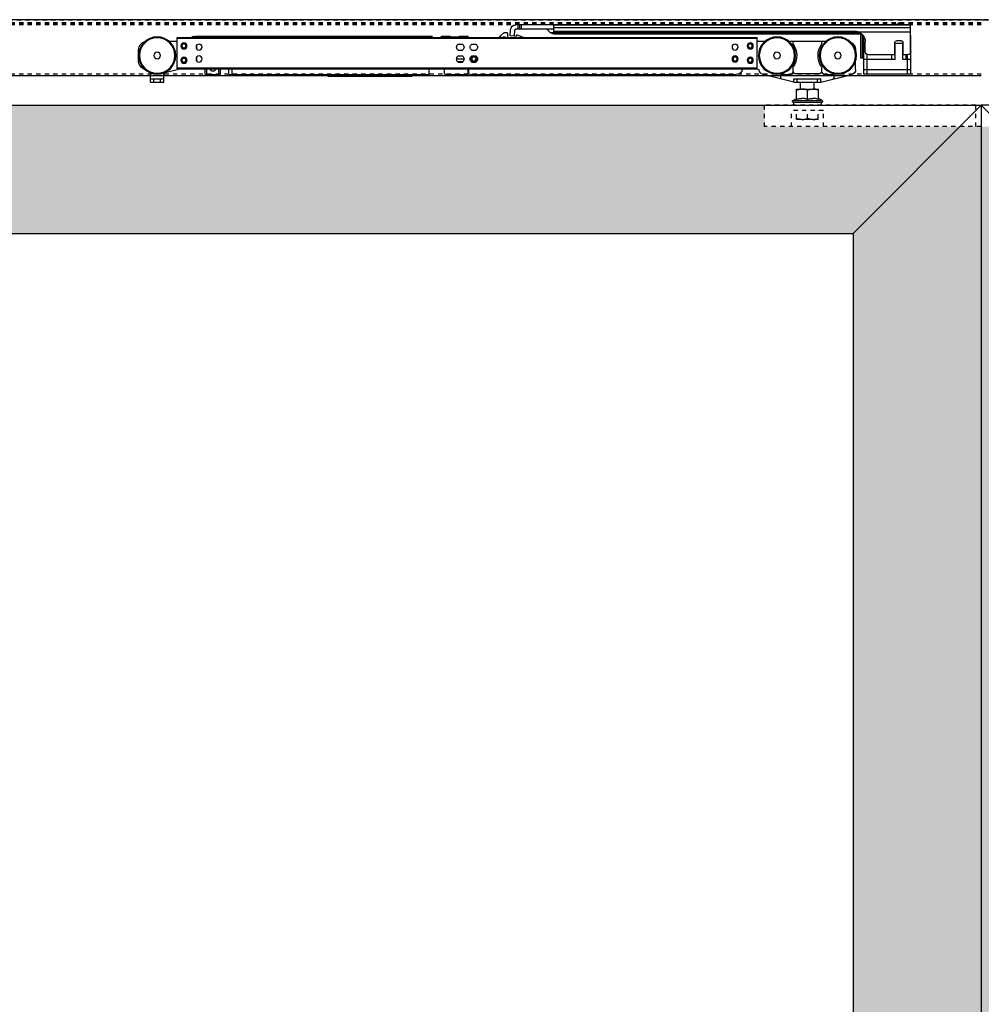
# Model space of a CAD drawing. Units: inches. Extents: x 30 to 518, y -152 to 529.
# Drawn here: x 335 to 357, y 331 to 354 of the extents above; entities that cross this region are included whole.
import ezdxf

# ---------------------------------------------------------------- set-up
doc = ezdxf.new("R2010")
doc.units = ezdxf.units.IN
doc.header["$LTSCALE"] = 0.5
doc.header["$MEASUREMENT"] = 0
doc.linetypes.add('HIDDEN2', pattern=[0.1875, 0.125, -0.0625])
doc.linetypes.add('phl_thick', pattern=[0])
for name, color, linetype in [('RD-HARDWARE', 1, 'Continuous'), ('RD-HATCH', 251, 'Continuous'), ('RD-WOODWORK', 6, 'Continuous')]:
    doc.layers.add(name, color=color, linetype=linetype)

# ---------------------------------------------------------------- blocks, each defined once
blk = doc.blocks.new('SC mech')
at = {"linetype": 'phl_thick'}
for p, q in [((237.243, 102.305), (223.684, 102.305)), ((223.684, 101.574), (223.684, 102.305)), ((237.243, 102.285), (223.684, 102.285)), ((229.313, 102.305), (229.313, 102.344)), ((229.724, 102.305), (229.678, 102.348)), ((229.685, 102.305), (229.685, 102.334)), ((230.637, 102.335), (230.44, 102.335)), ((230.44, 102.305), (230.44, 102.335)), ((230.637, 102.318), (230.637, 102.335)), ((230.835, 102.318), (230.637, 102.318)), ((230.637, 102.318), (230.637, 102.318)), ((230.637, 102.318), (230.637, 102.318)), ((230.637, 102.318), (230.637, 102.318)), ((230.637, 102.318), (230.637, 102.318)), ((230.637, 102.318), (230.637, 102.318)), ((230.637, 102.318), (230.637, 102.318)), ((230.637, 102.318), (230.637, 102.318)), ((230.637, 102.318), (230.637, 102.318)), ((230.637, 102.318), (230.637, 102.318)), ((230.637, 102.318), (230.637, 102.318)), ((230.637, 102.318), (230.637, 102.318)), ((230.835, 102.318), (230.838, 102.318)), ((230.838, 102.318), (230.84, 102.319)), ((230.84, 102.319), (230.842, 102.319)), ((230.842, 102.319), (230.845, 102.319)), ((230.845, 102.319), (230.847, 102.319)), ((230.847, 102.319), (230.85, 102.319)), ((230.85, 102.319), (230.852, 102.32)), ((230.852, 102.32), (230.854, 102.32)), ((230.854, 102.32), (230.857, 102.32)), ((230.857, 102.32), (230.859, 102.321)), ((230.859, 102.321), (230.861, 102.321)), ((230.861, 102.321), (230.862, 102.322)), ((230.862, 102.322), (230.864, 102.322)), ((230.864, 102.322), (230.866, 102.323)), ((230.866, 102.323), (230.867, 102.323)), ((230.867, 102.323), (230.868, 102.324)), ((230.868, 102.324), (230.87, 102.325)), ((230.87, 102.325), (230.871, 102.325)), ((230.871, 102.325), (230.872, 102.326)), ((230.872, 102.326), (230.873, 102.326)), ((230.873, 102.327), (230.874, 102.327)), ((230.873, 102.326), (230.873, 102.327)), ((230.874, 102.328), (230.875, 102.329)), ((230.874, 102.327), (230.874, 102.328)), ((231.052, 102.335), (230.875, 102.335)), ((230.875, 102.329), (230.875, 102.335)), ((230.875, 102.329), (230.875, 102.329)), ((231.076, 102.305), (231.052, 102.335)), ((231.052, 102.305), (231.052, 102.335)), ((231.266, 102.305), (231.29, 102.335)), ((236.785, 102.335), (231.29, 102.335)), ((231.29, 102.305), (231.29, 102.335)), ((236.785, 102.305), (236.785, 102.335)), ((236.824, 102.331), (236.785, 102.331)), ((236.785, 102.305), (236.785, 102.331)), ((236.824, 102.328), (236.824, 102.331)), ((236.884, 102.328), (236.824, 102.328)), ((236.887, 102.325), (236.884, 102.328)), ((236.884, 102.305), (236.884, 102.328)), ((236.889, 102.322), (236.887, 102.325)), ((236.892, 102.319), (236.889, 102.322)), ((236.895, 102.316), (236.892, 102.319)), ((236.898, 102.313), (236.895, 102.316)), ((236.901, 102.31), (236.898, 102.313)), ((236.903, 102.308), (236.901, 102.31)), ((236.903, 102.305), (236.903, 102.308)), ((237.243, 101.574), (237.243, 102.305)), ((222.189, 102.218), (222.07, 102.218)), ((222.169, 102.158), (222.169, 102.198)), ((222.822, 102.218), (222.189, 102.218)), ((222.941, 102.218), (222.822, 102.218)), ((222.841, 102.158), (222.841, 102.198)), ((223.684, 102.218), (223.493, 102.218)), ((230.355, 102.149), (230.255, 102.149)), ((230.672, 102.149), (230.572, 102.149)), ((236.785, 102.033), (236.785, 102.123)), ((237.434, 102.218), (237.243, 102.218)), ((221.379, 102.012), (221.379, 102.02)), ((230.355, 102.007), (230.255, 102.007)), ((230.355, 101.872), (230.255, 101.872)), ((230.709, 101.803), (230.535, 101.803)), ((230.672, 102.007), (230.572, 102.007)), ((230.672, 101.872), (230.572, 101.872)), ((236.785, 101.756), (236.785, 101.846)), ((236.785, 101.756), (236.785, 101.846)), ((238.145, 101.749), (238.145, 102.02)), ((221.379, 101.553), (221.379, 101.753)), ((222.169, 101.503), (222.169, 101.6)), ((222.841, 101.503), (222.841, 101.6)), ((223.632, 101.546), (223.729, 101.574)), ((237.243, 101.594), (223.684, 101.594)), ((237.243, 101.574), (223.684, 101.574)), ((230.355, 101.73), (230.255, 101.73)), ((230.424, 101.475), (230.424, 101.574)), ((230.44, 101.435), (230.44, 101.574)), ((230.687, 101.744), (230.556, 101.744)), ((230.672, 101.73), (230.572, 101.73)), ((230.993, 101.475), (230.993, 101.574)), ((231.349, 101.435), (231.349, 101.574)), ((235.955, 101.435), (235.955, 101.574)), ((236.034, 101.435), (236.034, 101.574)), ((236.231, 101.435), (236.231, 101.574)), ((236.271, 101.435), (236.271, 101.574)), ((236.548, 101.435), (236.548, 101.574)), ((236.587, 101.435), (236.587, 101.574)), ((237.552, 101.475), (237.184, 101.574)), ((237.973, 101.536), (238.046, 101.578)), ((222.189, 101.258), (221.469, 101.438)), ((221.881, 101.366), (221.881, 101.396)), ((222.09, 101.435), (221.92, 101.435)), ((222.802, 101.463), (222.209, 101.463)), ((222.822, 101.258), (223.542, 101.438)), ((223.091, 101.435), (222.921, 101.435)), ((223.13, 101.366), (223.13, 101.396)), ((224.375, 101.435), (224.178, 101.435)), ((230.384, 101.435), (224.178, 101.435)), ((229.676, 101.435), (224.375, 101.435)), ((229.683, 101.434), (229.676, 101.435)), ((230.384, 101.435), (229.708, 101.435)), ((230.954, 101.435), (230.44, 101.435)), ((235.955, 101.435), (231.349, 101.435)), ((231.744, 101.402), (231.744, 101.435)), ((233.721, 101.402), (231.744, 101.402)), ((233.721, 101.402), (233.721, 101.435)), ((236.034, 101.435), (235.955, 101.435)), ((236.587, 101.435), (236.231, 101.435)), ((237.552, 101.258), (237.552, 101.475)), ((237.868, 101.475), (237.878, 101.481)), ((237.868, 101.258), (237.868, 101.475)), ((222.268, 101.337), (222.189, 101.337)), ((222.189, 101.258), (222.189, 101.337)), ((222.268, 101.258), (222.189, 101.258)), ((222.743, 101.337), (222.268, 101.337)), ((222.268, 101.258), (222.268, 101.337)), ((222.743, 101.258), (222.268, 101.258)), ((222.347, 101.098), (222.347, 101.258)), ((222.664, 101.098), (222.664, 101.258)), ((222.822, 101.337), (222.743, 101.337)), ((222.743, 101.258), (222.743, 101.337)), ((222.822, 101.258), (222.743, 101.258)), ((222.822, 101.258), (222.822, 101.337)), ((237.868, 101.337), (237.552, 101.337)), ((237.868, 101.258), (237.552, 101.258)), ((237.631, 101.258), (237.631, 101.337)), ((237.789, 101.258), (237.789, 101.337)), ((222.167, 100.833), (222.248, 100.88)), ((222.762, 101.098), (222.248, 101.098)), ((222.248, 101.097), (222.248, 101.098)), ((222.248, 101.098), (222.248, 101.098)), ((222.248, 101.096), (222.248, 101.097)), ((222.248, 101.094), (222.248, 101.096)), ((222.248, 101.092), (222.248, 101.094)), ((222.248, 101.09), (222.248, 101.092)), ((222.248, 101.087), (222.248, 101.09)), ((222.248, 101.083), (222.248, 101.087)), ((222.248, 101.079), (222.248, 101.083)), ((222.248, 101.075), (222.262, 101.079)), ((222.248, 101.075), (222.248, 101.079)), ((222.248, 100.857), (222.248, 101.075)), ((222.262, 101.079), (222.276, 101.083)), ((222.276, 101.083), (222.289, 101.087)), ((222.289, 101.087), (222.302, 101.09)), ((222.302, 101.09), (222.315, 101.092)), ((222.315, 101.092), (222.328, 101.094)), ((222.316, 100.875), (222.332, 100.877)), ((222.328, 101.094), (222.34, 101.096)), ((222.332, 100.877), (222.347, 100.879)), ((222.34, 101.096), (222.352, 101.097)), ((222.347, 100.879), (222.362, 100.88)), ((222.352, 101.097), (222.365, 101.098)), ((222.362, 100.88), (222.377, 100.88)), ((222.365, 101.098), (222.377, 101.098)), ((222.389, 101.098), (222.377, 101.098)), ((222.392, 100.88), (222.377, 100.88)), ((222.402, 101.097), (222.389, 101.098)), ((222.407, 100.879), (222.392, 100.88)), ((222.414, 101.096), (222.402, 101.097)), ((222.422, 100.877), (222.407, 100.879)), ((222.426, 101.094), (222.414, 101.096)), ((222.438, 100.875), (222.422, 100.877)), ((222.439, 101.092), (222.426, 101.094)), ((222.452, 101.09), (222.439, 101.092)), ((222.465, 101.087), (222.452, 101.09)), ((222.478, 101.083), (222.465, 101.087)), ((222.491, 101.079), (222.478, 101.083)), ((222.505, 101.075), (222.491, 101.079)), ((222.505, 101.075), (222.519, 101.079)), ((222.505, 100.857), (222.505, 101.075)), ((222.519, 101.079), (222.533, 101.083)), ((222.533, 101.083), (222.546, 101.087)), ((222.546, 101.087), (222.559, 101.09)), ((222.559, 101.09), (222.572, 101.092)), ((222.572, 101.092), (222.584, 101.094)), ((222.573, 100.875), (222.589, 100.877)), ((222.584, 101.094), (222.597, 101.096)), ((222.589, 100.877), (222.604, 100.879)), ((222.597, 101.096), (222.609, 101.097)), ((222.604, 100.879), (222.619, 100.88)), ((222.609, 101.097), (222.622, 101.098)), ((222.619, 100.88), (222.634, 100.88)), ((222.622, 101.098), (222.634, 101.098)), ((222.646, 101.098), (222.634, 101.098)), ((222.649, 100.88), (222.634, 100.88)), ((222.659, 101.097), (222.646, 101.098)), ((222.664, 100.879), (222.649, 100.88)), ((222.671, 101.096), (222.659, 101.097)), ((222.679, 100.877), (222.664, 100.879)), ((222.683, 101.094), (222.671, 101.096)), ((222.695, 100.875), (222.679, 100.877)), ((222.696, 101.092), (222.683, 101.094)), ((222.709, 101.09), (222.696, 101.092)), ((222.722, 101.087), (222.709, 101.09)), ((222.735, 101.083), (222.722, 101.087)), ((222.748, 101.079), (222.735, 101.083)), ((222.762, 101.075), (222.748, 101.079)), ((222.762, 101.098), (222.762, 101.098)), ((222.762, 101.097), (222.762, 101.098)), ((222.762, 101.096), (222.762, 101.097)), ((222.762, 101.094), (222.762, 101.096)), ((222.762, 101.092), (222.762, 101.094)), ((222.762, 101.09), (222.762, 101.092)), ((222.762, 101.087), (222.762, 101.09)), ((222.762, 101.083), (222.762, 101.087)), ((222.762, 101.079), (222.762, 101.083)), ((222.762, 101.075), (222.762, 101.079)), ((222.762, 100.857), (222.762, 101.075)), ((222.844, 100.833), (222.762, 100.88)), ((222.844, 100.833), (222.167, 100.833)), ((222.248, 100.857), (222.267, 100.863)), ((222.267, 100.863), (222.284, 100.868)), ((222.284, 100.868), (222.3, 100.872)), ((222.3, 100.872), (222.316, 100.875)), ((222.454, 100.872), (222.438, 100.875)), ((222.47, 100.868), (222.454, 100.872)), ((222.487, 100.863), (222.47, 100.868)), ((222.505, 100.857), (222.487, 100.863)), ((222.505, 100.857), (222.523, 100.863)), ((222.523, 100.863), (222.541, 100.868)), ((222.541, 100.868), (222.557, 100.872)), ((222.557, 100.872), (222.573, 100.875)), ((222.711, 100.872), (222.695, 100.875)), ((222.727, 100.868), (222.711, 100.872)), ((222.744, 100.863), (222.727, 100.868)), ((222.762, 100.857), (222.744, 100.863))]:
    blk.add_line(p, q, dxfattribs=at)
blk.add_line((222.181, 100.782), (222.83, 100.782))
for centre, radius in [((221.794, 101.882), 0.435), ((221.794, 101.882), 0.413), ((223.217, 101.882), 0.435), ((223.217, 101.882), 0.413), ((237.71, 101.882), 0.435), ((237.71, 101.882), 0.413), ((223.842, 102.107), 0.0712), ((223.842, 102.107), 0.0672), ((223.842, 102.107), 0.0455), ((224.197, 102.078), 0.0712), ((236.729, 102.078), 0.0712), ((237.085, 102.107), 0.0712), ((237.085, 102.107), 0.0692), ((237.085, 102.107), 0.0672), ((237.085, 102.107), 0.0455), ((221.794, 101.882), 0.0791), ((223.217, 101.882), 0.0791), ((223.842, 101.771), 0.0712), ((223.842, 101.771), 0.0672), ((223.842, 101.771), 0.0455), ((224.197, 101.801), 0.0712), ((224.197, 101.801), 0.0672), ((224.197, 101.801), 0.0455), ((230.305, 101.801), 0.0672), ((230.305, 101.801), 0.0455), ((236.729, 101.801), 0.0712), ((237.085, 101.771), 0.0712), ((237.085, 101.771), 0.0692), ((237.085, 101.771), 0.0672), ((237.085, 101.771), 0.0455), ((237.71, 101.882), 0.0791)]:
    blk.add_circle(centre, radius, dxfattribs=at)
for centre, radius, start, end in [((229.598, 102.278), 0.0435, 38.8493, 141.1506), ((229.665, 102.334), 0.0198, 0.0001, 46.7629), ((221.576, 102.02), 0.198, 112.6791, 180), ((222.189, 102.198), 0.0198, 90, 180), ((222.189, 102.158), 0.0198, 179.9998, 214.9481), ((221.794, 101.882), 0.463, 325.7685, 34.948), ((223.217, 101.882), 0.463, 150.4678, 208.4104), ((223.217, 101.882), 0.463, 145.052, 150.4678), ((222.822, 102.198), 0.0198, 0, 90), ((222.822, 102.158), 0.0198, 325.0519, 0.0002), ((230.305, 102.078), 0.087, 125.0967, 234.9033), ((230.305, 102.078), 0.087, 305.0968, 54.9032), ((230.622, 102.078), 0.087, 125.0967, 234.9033), ((230.622, 102.078), 0.087, 305.0968, 54.9032), ((237.947, 102.02), 0.198, 0, 76.8297), ((230.305, 101.801), 0.087, 125.0967, 234.9033), ((230.301, 101.801), 0.0672, 88.3151, 271.6859), ((230.305, 101.801), 0.0712, 179.3464, 180.5355), ((230.305, 101.801), 0.087, 305.0968, 54.9032), ((230.622, 101.801), 0.087, 125.0967, 234.9033), ((230.622, 101.801), 0.087, 305.0968, 54.9032), ((222.209, 101.6), 0.0395, 145.7686, 180.0001), ((223.217, 101.882), 0.463, 208.4104, 214.2315), ((222.802, 101.6), 0.0395, 359.9999, 34.2314), ((224.178, 101.594), 0.158, 187.1807, 270), ((236.409, 101.584), 0.0692, 188.2132, 351.7868), ((237.947, 101.749), 0.198, 300.0001, 0), ((221.497, 101.553), 0.119, 180, 256), ((221.92, 101.396), 0.0395, 90, 180), ((221.92, 101.366), 0.0395, 180, 256), ((222.09, 101.514), 0.0791, 270, 359.9305), ((222.209, 101.503), 0.0395, 180, 270), ((222.802, 101.503), 0.0395, 270, 0), ((222.921, 101.514), 0.0791, 180, 270), ((223.091, 101.396), 0.0395, 0, 90), ((223.091, 101.366), 0.0395, 284, 0), ((223.514, 101.553), 0.119, 284, 356.7758), ((229.693, 101.493), 0.0593, 260.0001, 285.1768), ((230.384, 101.475), 0.0395, 270.0002, 0), ((230.954, 101.475), 0.0395, 269.9998, 0), ((222.181, 100.809), 0.0277, 120, 270), ((222.83, 100.809), 0.0277, 270.2564, 60)]:
    blk.add_arc(centre, radius, start, end, dxfattribs=at)
at = {"layer": 'RD-HARDWARE'}
for p, q in [((229.141, 102.305), (229.286, 102.362)), ((229.511, 102.385), (229.525, 102.424)), ((229.511, 102.305), (229.511, 102.385)), ((229.598, 102.424), (229.525, 102.424)), ((229.678, 102.348), (229.598, 102.424))]:
    blk.add_line(p, q, dxfattribs=at)
blk.add_arc((229.293, 102.344), 0.0198, 0, 111.4109, dxfattribs=at)
blk = doc.blocks.new('stopper')
for p, q in [((227.433, 111.561), (236.669, 111.561)), ((227.433, 110.939), (227.433, 111.561)), ((227.433, 111.556), (235.779, 111.556)), ((227.433, 111.489), (235.779, 111.489)), ((227.659, 111.561), (227.712, 111.614)), ((227.765, 111.561), (227.712, 111.614)), ((235.779, 111.346), (235.779, 111.561)), ((236.531, 111.463), (236.531, 111.561)), ((236.57, 111.463), (236.57, 111.561)), ((236.61, 111.463), (236.61, 111.561)), ((227.429, 111.309), (227.433, 111.309)), ((227.429, 110.404), (227.429, 111.309)), ((227.433, 111.392), (228.658, 111.392)), ((228.531, 110.778), (228.531, 111.292)), ((228.558, 110.778), (228.558, 111.327)), ((228.559, 111.329), (228.598, 111.329)), ((228.577, 111.346), (235.779, 111.346)), ((228.598, 110.778), (228.598, 111.329)), ((228.621, 111.376), (235.851, 111.376)), ((228.658, 111.392), (228.659, 111.392)), ((228.659, 111.392), (228.66, 111.393)), ((228.659, 111.392), (228.659, 111.392)), ((228.66, 111.393), (228.661, 111.393)), ((228.66, 111.393), (228.66, 111.393)), ((228.661, 111.393), (228.662, 111.393)), ((228.662, 111.393), (228.663, 111.394)), ((228.662, 111.393), (228.662, 111.393)), ((228.663, 111.394), (228.664, 111.394)), ((228.663, 111.394), (228.663, 111.394)), ((228.664, 111.394), (228.665, 111.394)), ((228.664, 111.394), (228.664, 111.394)), ((228.665, 111.394), (228.666, 111.395)), ((228.665, 111.394), (228.665, 111.394)), ((228.666, 111.395), (228.667, 111.395)), ((228.667, 111.395), (228.668, 111.395)), ((228.667, 111.395), (228.667, 111.395)), ((228.668, 111.395), (228.669, 111.395)), ((228.668, 111.395), (228.668, 111.395)), ((228.669, 111.395), (228.67, 111.396)), ((228.669, 111.395), (228.669, 111.395)), ((228.67, 111.396), (228.671, 111.396)), ((228.671, 111.396), (228.672, 111.396)), ((228.671, 111.396), (228.671, 111.396)), ((228.672, 111.396), (228.673, 111.396)), ((228.672, 111.396), (228.672, 111.396)), ((228.673, 111.397), (228.674, 111.397)), ((228.673, 111.396), (228.673, 111.397)), ((228.674, 111.397), (228.675, 111.397)), ((228.675, 111.397), (228.676, 111.397)), ((228.675, 111.397), (228.675, 111.397)), ((228.676, 111.397), (228.677, 111.397)), ((228.676, 111.397), (228.676, 111.397)), ((228.677, 111.398), (228.678, 111.398)), ((228.677, 111.397), (228.677, 111.398)), ((228.678, 111.398), (228.679, 111.398)), ((228.679, 111.398), (228.68, 111.398)), ((228.679, 111.398), (228.679, 111.398)), ((228.68, 111.398), (228.681, 111.398)), ((228.68, 111.398), (228.68, 111.398)), ((228.681, 111.398), (228.682, 111.399)), ((228.681, 111.398), (228.681, 111.398)), ((228.682, 111.399), (228.683, 111.399)), ((228.683, 111.399), (228.684, 111.399)), ((228.683, 111.399), (228.683, 111.399)), ((228.684, 111.399), (228.685, 111.399)), ((228.684, 111.399), (228.684, 111.399)), ((228.685, 111.399), (228.686, 111.399)), ((228.685, 111.399), (228.685, 111.399)), ((228.686, 111.399), (228.687, 111.399)), ((228.687, 111.4), (228.688, 111.4)), ((228.687, 111.399), (228.687, 111.4)), ((228.688, 111.4), (228.689, 111.4)), ((228.688, 111.4), (228.688, 111.4)), ((228.689, 111.4), (228.69, 111.4)), ((228.689, 111.4), (228.689, 111.4)), ((228.69, 111.4), (228.691, 111.4)), ((228.691, 111.4), (228.692, 111.4)), ((228.691, 111.4), (228.691, 111.4)), ((228.692, 111.401), (228.693, 111.401)), ((228.692, 111.4), (228.692, 111.401)), ((228.693, 111.401), (228.694, 111.401)), ((228.693, 111.401), (228.693, 111.401)), ((228.694, 111.401), (228.695, 111.401)), ((228.695, 111.401), (228.696, 111.401)), ((228.695, 111.401), (228.695, 111.401)), ((228.696, 111.401), (228.697, 111.401)), ((228.696, 111.401), (228.696, 111.401)), ((228.697, 111.401), (228.698, 111.401)), ((228.697, 111.401), (228.697, 111.401)), ((228.698, 111.401), (228.699, 111.402)), ((228.699, 111.402), (228.7, 111.402)), ((228.699, 111.402), (228.699, 111.402)), ((228.7, 111.402), (228.701, 111.402)), ((228.7, 111.402), (228.7, 111.402)), ((228.701, 111.402), (228.702, 111.402)), ((228.701, 111.402), (228.701, 111.402)), ((228.702, 111.402), (228.703, 111.402)), ((228.703, 111.402), (228.704, 111.402)), ((228.703, 111.402), (228.703, 111.402)), ((228.704, 111.402), (228.705, 111.402)), ((228.704, 111.402), (228.704, 111.402)), ((228.705, 111.402), (228.706, 111.402)), ((228.705, 111.402), (228.705, 111.402)), ((228.706, 111.402), (228.707, 111.403)), ((228.707, 111.403), (228.708, 111.403)), ((228.707, 111.403), (228.707, 111.403)), ((228.708, 111.403), (228.709, 111.403)), ((228.708, 111.403), (228.708, 111.403)), ((228.709, 111.403), (228.71, 111.403)), ((228.709, 111.403), (228.709, 111.403)), ((228.71, 111.403), (228.711, 111.403)), ((228.711, 111.403), (228.712, 111.403)), ((228.711, 111.403), (228.711, 111.403)), ((228.712, 111.403), (228.713, 111.403)), ((228.712, 111.403), (228.712, 111.403)), ((228.713, 111.403), (228.714, 111.403)), ((228.713, 111.403), (228.713, 111.403)), ((228.714, 111.403), (228.715, 111.403)), ((228.714, 111.403), (228.714, 111.403)), ((228.715, 111.403), (228.716, 111.403)), ((228.716, 111.403), (228.717, 111.403)), ((228.716, 111.403), (228.716, 111.403)), ((228.717, 111.403), (228.718, 111.403)), ((228.717, 111.403), (228.717, 111.403)), ((228.718, 111.403), (228.719, 111.404)), ((228.718, 111.403), (228.718, 111.403)), ((228.719, 111.404), (228.72, 111.404)), ((228.72, 111.404), (228.721, 111.404)), ((228.72, 111.404), (228.72, 111.404)), ((228.721, 111.404), (228.722, 111.404)), ((228.721, 111.404), (228.721, 111.404)), ((228.722, 111.404), (228.723, 111.404)), ((228.722, 111.404), (228.722, 111.404)), ((228.723, 111.404), (228.724, 111.404)), ((228.723, 111.404), (228.723, 111.404)), ((228.724, 111.404), (228.725, 111.404)), ((228.725, 111.404), (228.726, 111.404)), ((228.725, 111.404), (228.725, 111.404)), ((228.726, 111.404), (228.727, 111.404)), ((228.726, 111.404), (228.726, 111.404)), ((228.727, 111.404), (228.728, 111.404)), ((228.727, 111.404), (228.727, 111.404)), ((228.728, 111.404), (228.729, 111.404)), ((228.728, 111.404), (228.728, 111.404)), ((228.729, 111.404), (228.73, 111.404)), ((228.73, 111.404), (228.731, 111.404)), ((228.73, 111.404), (228.73, 111.404)), ((228.731, 111.404), (228.732, 111.404)), ((228.731, 111.404), (228.731, 111.404)), ((228.732, 111.404), (235.779, 111.404)), ((235.779, 111.463), (236.669, 111.463)), ((235.851, 111.376), (235.938, 111.463)), ((236.697, 111.297), (236.689, 111.444)), ((236.697, 111.297), (236.795, 111.302)), ((236.795, 111.302), (236.787, 111.449)), ((227.61, 110.861), (227.61, 111.148)), ((227.61, 111.125), (227.807, 111.125)), ((227.618, 110.751), (227.618, 111.125)), ((227.649, 111.187), (227.767, 111.187)), ((227.799, 110.751), (227.799, 111.125)), ((227.807, 110.861), (227.807, 111.148)), ((228.496, 110.939), (228.496, 111.168)), ((227.507, 110.404), (227.507, 110.861)), ((227.509, 110.861), (227.61, 110.861)), ((227.539, 110.751), (227.539, 110.861)), ((227.807, 110.861), (228.419, 110.861)), ((227.877, 110.751), (227.877, 110.861)), ((228.452, 110.404), (228.452, 110.869)), ((227.429, 110.751), (227.618, 110.751)), ((227.799, 110.751), (228.452, 110.751)), ((228.452, 110.751), (228.531, 110.751)), ((228.531, 110.778), (228.598, 110.778)), ((228.531, 110.404), (228.531, 110.778)), ((227.429, 110.507), (228.531, 110.507)), ((227.429, 110.404), (228.531, 110.404)), ((227.712, 110.404), (227.712, 110.404)), ((227.712, 110.404), (227.712, 110.404)), ((227.712, 110.404), (227.712, 110.404)), ((227.712, 110.404), (227.712, 110.404)), ((227.712, 110.404), (227.712, 110.404)), ((227.712, 110.404), (227.712, 110.404)), ((227.712, 110.404), (227.712, 110.404)), ((227.712, 110.404), (227.712, 110.404)), ((227.712, 110.404), (227.712, 110.404)), ((227.712, 110.404), (227.712, 110.404))]:
    blk.add_line(p, q)
for centre, radius, start, end in [((236.669, 111.443), 0.118, 3, 90), ((228.732, 111.168), 0.236, 108.1513, 180), ((235.779, 111.449), 0.102, 269.9999, 315), ((236.669, 111.443), 0.0197, 3.0001, 90.0002), ((227.649, 111.148), 0.0394, 90, 180), ((227.767, 111.148), 0.0394, 0, 90), ((227.511, 110.939), 0.0787, 180, 268.4711), ((228.417, 110.939), 0.0787, 271.5289, 0), ((227.712, 110.404), 0.00000787, 0, 180)]:
    blk.add_arc(centre, radius, start, end)
blk = doc.blocks.new('xrdlp')
at = {"layer": 'RD-HARDWARE', "linetype": 'HIDDEN2', "ltscale": 0.75}
for p, q in [((357.315, 354.284), (357.315, 354.784)), ((357.315, 354.784), (362.253, 354.784)), ((362.253, 354.284), (362.253, 354.784)), ((360.878, 354.284), (360.878, 354.659)), ((360.878, 354.659), (361.628, 354.659)), ((360.997, 354.451), (360.997, 354.659)), ((360.997, 354.473), (360.997, 354.636)), ((361.011, 354.469), (360.997, 354.473)), ((360.997, 354.473), (360.997, 354.473)), ((361.024, 354.465), (361.011, 354.469)), ((361.037, 354.462), (361.024, 354.465)), ((361.05, 354.459), (361.037, 354.462)), ((361.063, 354.456), (361.05, 354.459)), ((361.075, 354.454), (361.063, 354.456)), ((361.088, 354.453), (361.075, 354.454)), ((361.1, 354.451), (361.088, 354.453)), ((361.112, 354.451), (361.1, 354.451)), ((361.138, 354.451), (361.152, 354.452)), ((361.152, 354.452), (361.166, 354.453)), ((361.166, 354.453), (361.179, 354.455)), ((361.179, 354.455), (361.193, 354.457)), ((361.193, 354.457), (361.207, 354.461)), ((361.207, 354.461), (361.222, 354.464)), ((361.222, 354.464), (361.237, 354.468)), ((361.237, 354.468), (361.253, 354.473)), ((361.253, 354.473), (361.253, 354.636)), ((361.253, 354.473), (361.253, 354.636)), ((361.265, 354.469), (361.253, 354.473)), ((361.253, 354.473), (361.253, 354.473)), ((361.278, 354.466), (361.265, 354.469)), ((361.29, 354.462), (361.278, 354.466)), ((361.302, 354.46), (361.29, 354.462)), ((361.313, 354.457), (361.302, 354.46)), ((361.325, 354.455), (361.313, 354.457)), ((361.336, 354.454), (361.325, 354.455)), ((361.347, 354.452), (361.336, 354.454)), ((361.358, 354.451), (361.347, 354.452)), ((361.369, 354.451), (361.358, 354.451)), ((361.392, 354.451), (361.403, 354.451)), ((361.403, 354.451), (361.414, 354.452)), ((361.414, 354.452), (361.425, 354.454)), ((361.425, 354.454), (361.436, 354.455)), ((361.436, 354.455), (361.448, 354.457)), ((361.448, 354.457), (361.459, 354.46)), ((361.459, 354.46), (361.471, 354.462)), ((361.471, 354.462), (361.483, 354.466)), ((361.483, 354.466), (361.496, 354.469)), ((361.496, 354.469), (361.508, 354.473)), ((361.508, 354.473), (361.508, 354.636)), ((361.508, 354.473), (361.509, 354.473)), ((361.509, 354.451), (361.509, 354.659)), ((361.628, 354.284), (361.628, 354.659)), ((357.19, 354.284), (362.253, 354.284)), ((360.997, 354.451), (361.509, 354.451)), ((361.125, 354.451), (361.112, 354.451)), ((361.125, 354.451), (361.138, 354.451)), ((361.381, 354.451), (361.369, 354.451)), ((361.381, 354.451), (361.392, 354.451))]:
    blk.add_line(p, q, dxfattribs=at)
blk = doc.blocks.new('*U44')
at = {"layer": 'RD-HARDWARE', "linetype": 'HIDDEN2'}
for p, q in [((202.436, 354.278), (357.186, 354.278)), ((511.936, 354.278), (357.186, 354.278)), ((357.186, 354.213), (202.436, 354.213)), ((357.186, 354.198), (202.436, 354.198)), ((357.186, 354.166), (202.436, 354.166)), ((357.186, 353.011), (202.436, 353.011))]:
    blk.add_line(p, q, dxfattribs=at)
at = {"layer": 'RD-HARDWARE', "linetype": 'phl_thick'}
blk.add_line((357.186, 352.972), (202.436, 352.972), dxfattribs=at)
at = {"layer": 'RD-HARDWARE'}
for p, q in [((352.794, 352.345), (352.794, 352.283)), ((353.444, 352.345), (353.444, 352.283))]:
    blk.add_line(p, q, dxfattribs=at)
at = {"layer": 'RD-HATCH'}
for p, q in [((357.186, 354.284), (202.436, 354.284)), ((357.186, 354.284), (511.936, 354.284)), ((354.186, 349.283), (357.186, 352.283)), ((360.186, 349.283), (357.186, 352.283))]:
    blk.add_line(p, q, dxfattribs=at)
at = {"layer": 'RD-WOODWORK'}
for points in [[(357.186, 262.909), (316.186, 262.909), (316.186, 352.283), (357.186, 352.283)], [(357.186, 262.909), (398.186, 262.909), (398.186, 352.283), (357.186, 352.283)], [(354.186, 265.909), (319.186, 265.909), (319.186, 349.283), (354.186, 349.283)]]:
    blk.add_lwpolyline(points, close=True, dxfattribs=at)
at = {"layer": 'RD-HARDWARE', "xscale": -1}
for name, p in [('stopper', (582.967, 242.603)), ('SC mech', (575.625, 251.564))]:
    blk.add_blockref(name, p, dxfattribs=at)
at = {"layer": 'RD-HATCH', "xscale": -1}
blk.add_blockref('xrdlp', (714.372, -2.501), dxfattribs=at)

msp = doc.modelspace()

# ---------------------------------------------------------------- hatches: boundary and pattern name
at = {"layer": 'RD-HATCH'}
h = msp.add_hatch(dxfattribs=at)
h.set_pattern_fill('LEGNO1', color=256, scale=10, pattern_type=2)
h.set_pattern_definition([(0, (0, 0), (0, 10), [2, -3, 1, -4]), (0, (7, 0.25), (0, 10), [2, -8]), (0, (6, 0.75), (0, 10), [1, -9]), (0, (0.5, 1), (0, 10), [0.5, -7, 0.5, -2]), (0, (4, 1.5), (0, 10), [2, -3, 0.5, -4.5]), (0, (1.5, 1.75), (0, 10), [1.5, -8.5]), (0, (4, 2), (0, 10), [3, -7]), (0, (1, 2.25), (0, 10), [2, -8]), (0, (5, 2.5), (0, 10), [5, -5]), (0, (2, 3), (0, 10), [1, -3, 2, -4]), (0, (9, 3.25), (0, 10), [2, -8]), (0, (7, 3.5), (0, 10), [1, -9]), (0, (5, 3.75), (0, 10), [1, -9]), (0, (0, 4), (0, 10), [2, -8]), (0, (5, 4.25), (0, 10), [2, -8]), (0, (5, 4.75), (0, 10), [2, -2, 2, -4]), (0, (3, 5.25), (0, 10), [1, -5, 2, -2]), (0, (5, 5.5), (0, 10), [3, -7]), (0, (5, 6), (0, 10), [2, -8]), (0, (1, 6.25), (0, 10), [3, -4, 1, -2]), (0, (1, 6.75), (0, 10), [5, -5]), (0, (7, 7), (0, 10), [1, -9]), (0, (4, 7.25), (0, 10), [2, -8]), (0, (2, 7.5), (0, 10), [1, -4, 1, -4]), (0, (1, 7.75), (0, 10), [1, -3, 2, -4]), (0, (3, 8), (0, 10), [1, -5, 1, -3]), (0, (5, 8.25), (0, 10), [3, -7]), (0, (1, 8.75), (0, 10), [2, -8]), (0, (6, 9), (0, 10), [1, -9]), (0, (8, 9.25), (0, 10), [1, -9]), (14.03624, (7, 0.75), (10, -4e-10), [1.03, -40.20106]), (14.03624, (8, 3), (10, -4e-10), [1.03, -40.20106]), (14.03624, (7, 9), (10, -4e-10), [1.03, -40.20106]), (14.03624, (4, 5.25), (10, -4e-10), [1.03, -40.20106]), (14.03624, (6, 6.75), (10, -4e-10), [1.03, -40.20106]), (14.03624, (7, 6), (10, -4e-10), [1.03, -40.20106]), (14.03624, (2, 7.75), (10, -4e-10), [1.03, -40.20106]), (14.03624, (6, 7.25), (10, -4e-10), [1.03, -40.20106]), (14.03624, (8, 3.5), (10, -4e-10), [2.06, -39.17106]), (14.03624, (7, 4.25), (10, -4e-10), [2.06, -39.17106]), (14.03624, (7, 4.75), (10, -4e-10), [2.06, -39.17106]), (165.96376, (4, 1.5), (-10, -4e-10), [1.03, -2.06, 1.03, -37.111055]), (165.96376, (2, 3), (-10, -4e-10), [1.03, -40.20106]), (165.96376, (2, 7.5), (-10, -4e-10), [2.06, -39.17106]), (194.03624, (7, 0.25), (-10, 4e-10), [1.03, -40.20106]), (345.96376, (9, 0.25), (10, 4e-10), [1.03, -40.20106]), (345.96376, (6, 3.75), (10, 4e-10), [1.03, -40.20106]), (345.96376, (8, 5.5), (10, 4e-10), [1.03, -40.20106]), (345.96376, (4, 6.25), (10, 4e-10), [1.03, -40.20106]), (345.96376, (3, 7.5), (10, 4e-10), [1.03, -40.20106]), (345.96376, (4, 8), (10, 4e-10), [1.03, -40.20106]), (345.96376, (4, 6.25), (10, 4e-10), [1.03, -40.20106]), (345.96376, (7, 7.75), (10, 4e-10), [4.12, -37.11106]), (345.96376, (1, 1), (10, 4e-10), [4.12, -37.11106]), (345.96376, (2, 1.75), (10, 4e-10), [4.12, -37.11106]), (345.96376, (3, 2.25), (10, 4e-10), [1.03, -2.06, 2.06, -36.081055]), (345.96376, (3, 3), (10, 4e-10), [2.06, -2.06, 2.06, -35.051055]), (345.96376, (2, 4), (10, 4e-10), [4.12, -37.11106]), (345.96376, (1, 4.75), (10, 4e-10), [4.12, -37.11106]), (345.96376, (1, 5.25), (10, 4e-10), [4.12, -37.11106]), (345.96376, (8, 8.25), (10, 4e-10), [1.03, -40.20106]), (345.96377, (9, 9.25), (10, 2e-06), [2.06, -39.17106]), (345.96377, (3, 8.75), (10, 2e-06), [2.06, -39.17106]), (345.96376, (2, 0), (10, 2e-07), [4.12, -37.11106]), (345.96376, (8, 7), (10, 2e-07), [3.09, -38.14106]), (345.96376, (9, 6.25), (10, 2e-07), [6.18, -35.05106])])
h.paths.add_polyline_path([(278.186, 265.909), (243.186, 265.909), (241.186, 263.909), (241.186, 263.097), (242.53, 263.097, -0.414214), (242.686, 262.94), (242.686, 262.909), (278.186, 262.909)])
h.paths.add_polyline_path([(316.186, 265.909), (281.186, 265.909), (280.061, 264.784), (280.061, 262.909), (316.186, 262.909)])
h.paths.add_polyline_path([(354.186, 265.909), (319.186, 265.909), (318.061, 264.784), (318.061, 262.909), (357.186, 262.909)])
h.paths.add_polyline_path([(396.311, 264.784), (395.186, 265.909), (360.186, 265.909), (357.186, 262.909), (396.311, 262.909)])
h.paths.add_polyline_path([(434.311, 264.784), (433.186, 265.909), (398.186, 265.909), (398.186, 262.909), (434.311, 262.909)])
h.paths.add_polyline_path([(278.186, 351.783), (276.119, 351.783), (276.119, 352.283), (245.253, 352.283), (245.253, 351.783), (241.186, 351.783), (241.186, 351.283), (243.186, 349.283), (278.186, 349.283)])
h.paths.add_polyline_path([(316.186, 351.783), (314.119, 351.783), (314.119, 352.283), (283.253, 352.283), (283.253, 351.783), (278.686, 351.783), (281.186, 349.283), (316.186, 349.283)])
h.paths.add_polyline_path([(356.686, 351.783), (352.119, 351.783), (352.119, 352.283), (321.253, 352.283), (321.253, 351.783), (316.686, 351.783), (319.186, 349.283), (354.186, 349.283)])
h.paths.add_polyline_path([(397.686, 351.783), (393.119, 351.783), (393.119, 352.283), (362.253, 352.283), (362.253, 351.783), (357.686, 351.783), (360.186, 349.283), (395.186, 349.283)])
h.paths.add_polyline_path([(435.686, 351.783), (431.119, 351.783), (431.119, 352.283), (400.253, 352.283), (400.253, 351.783), (398.186, 351.783), (398.186, 349.283), (433.186, 349.283)])
h = msp.add_hatch(dxfattribs=at)
h.set_pattern_fill('LEGNO1', color=256, scale=10, angle=90, pattern_type=2)
h.set_pattern_definition([(90, (0, 0), (-10, 6e-16), [2, -3, 1, -4]), (90, (-0.25, 7), (-10, 6e-16), [2, -8]), (90, (-0.75, 6), (-10, 6e-16), [1, -9]), (90, (-1, 0.5), (-10, 6e-16), [0.5, -7, 0.5, -2]), (90, (-1.5, 4), (-10, 6e-16), [2, -3, 0.5, -4.5]), (90, (-1.75, 1.5), (-10, 6e-16), [1.5, -8.5]), (90, (-2, 4), (-10, 6e-16), [3, -7]), (90, (-2.25, 1), (-10, 6e-16), [2, -8]), (90, (-2.5, 5), (-10, 6e-16), [5, -5]), (90, (-3, 2), (-10, 6e-16), [1, -3, 2, -4]), (90, (-3.25, 9), (-10, 6e-16), [2, -8]), (90, (-3.5, 7), (-10, 6e-16), [1, -9]), (90, (-3.75, 5), (-10, 6e-16), [1, -9]), (90, (-4, 2e-16), (-10, 6e-16), [2, -8]), (90, (-4.25, 5), (-10, 6e-16), [2, -8]), (90, (-4.75, 5), (-10, 6e-16), [2, -2, 2, -4]), (90, (-5.25, 3), (-10, 6e-16), [1, -5, 2, -2]), (90, (-5.5, 5), (-10, 6e-16), [3, -7]), (90, (-6, 5), (-10, 6e-16), [2, -8]), (90, (-6.25, 1), (-10, 6e-16), [3, -4, 1, -2]), (90, (-6.75, 1), (-10, 6e-16), [5, -5]), (90, (-7, 7), (-10, 6e-16), [1, -9]), (90, (-7.25, 4), (-10, 6e-16), [2, -8]), (90, (-7.5, 2), (-10, 6e-16), [1, -4, 1, -4]), (90, (-7.75, 1), (-10, 6e-16), [1, -3, 2, -4]), (90, (-8, 3), (-10, 6e-16), [1, -5, 1, -3]), (90, (-8.25, 5), (-10, 6e-16), [3, -7]), (90, (-8.75, 1), (-10, 6e-16), [2, -8]), (90, (-9, 6), (-10, 6e-16), [1, -9]), (90, (-9.25, 8), (-10, 6e-16), [1, -9]), (104.03624, (-0.75, 7), (4e-10, 10), [1.03, -40.20106]), (104.03624, (-3, 8), (4e-10, 10), [1.03, -40.20106]), (104.03624, (-9, 7), (4e-10, 10), [1.03, -40.20106]), (104.03624, (-5.25, 4), (4e-10, 10), [1.03, -40.20106]), (104.03624, (-6.75, 6), (4e-10, 10), [1.03, -40.20106]), (104.03624, (-6, 7), (4e-10, 10), [1.03, -40.20106]), (104.03624, (-7.75, 2), (4e-10, 10), [1.03, -40.20106]), (104.03624, (-7.25, 6), (4e-10, 10), [1.03, -40.20106]), (104.03624, (-3.5, 8), (4e-10, 10), [2.06, -39.17106]), (104.03624, (-4.25, 7), (4e-10, 10), [2.06, -39.17106]), (104.03624, (-4.75, 7), (4e-10, 10), [2.06, -39.17106]), (255.96376, (-1.5, 4), (4e-10, -10), [1.03, -2.06, 1.03, -37.111055]), (255.96376, (-3, 2), (4e-10, -10), [1.03, -40.20106]), (255.96376, (-7.5, 2), (4e-10, -10), [2.06, -39.17106]), (284.03624, (-0.25, 7), (-4e-10, -10), [1.03, -40.20106]), (75.96376, (-0.25, 9), (-4e-10, 10), [1.03, -40.20106]), (75.96376, (-3.75, 6), (-4e-10, 10), [1.03, -40.20106]), (75.96376, (-5.5, 8), (-4e-10, 10), [1.03, -40.20106]), (75.96376, (-6.25, 4), (-4e-10, 10), [1.03, -40.20106]), (75.96376, (-7.5, 3), (-4e-10, 10), [1.03, -40.20106]), (75.96376, (-8, 4), (-4e-10, 10), [1.03, -40.20106]), (75.96376, (-6.25, 4), (-4e-10, 10), [1.03, -40.20106]), (75.96376, (-7.75, 7), (-4e-10, 10), [4.12, -37.11106]), (75.96376, (-1, 1), (-4e-10, 10), [4.12, -37.11106]), (75.96376, (-1.75, 2), (-4e-10, 10), [4.12, -37.11106]), (75.96376, (-2.25, 3), (-4e-10, 10), [1.03, -2.06, 2.06, -36.081055]), (75.96376, (-3, 3), (-4e-10, 10), [2.06, -2.06, 2.06, -35.051055]), (75.96376, (-4, 2), (-4e-10, 10), [4.12, -37.11106]), (75.96376, (-4.75, 1), (-4e-10, 10), [4.12, -37.11106]), (75.96376, (-5.25, 1), (-4e-10, 10), [4.12, -37.11106]), (75.96376, (-8.25, 8), (-4e-10, 10), [1.03, -40.20106]), (75.96377, (-9.25, 9), (-2e-06, 10), [2.06, -39.17106]), (75.96377, (-8.75, 3), (-2e-06, 10), [2.06, -39.17106]), (75.96376, (1e-16, 2), (-2e-07, 10), [4.12, -37.11106]), (75.96376, (-7, 8), (-2e-07, 10), [3.09, -38.14106]), (75.96376, (-6.25, 9), (-2e-07, 10), [6.18, -35.05106])])
h.paths.add_polyline_path([(243.186, 349.283), (241.186, 351.283), (241.186, 263.909), (243.186, 265.909)])
h.paths.add_polyline_path([(241.186, 351.283), (240.686, 351.783), (240.186, 351.783), (240.186, 262.909), (241.186, 263.909)])
h.paths.add_polyline_path([(281.186, 349.283), (278.686, 351.783), (278.186, 351.783), (278.186, 262.909), (279.311, 264.034), (279.311, 272.659), (280.061, 272.659), (280.061, 264.784), (281.186, 265.909)])
h.paths.add_polyline_path([(319.186, 349.283), (316.686, 351.783), (316.186, 351.783), (316.186, 262.909), (317.311, 264.034), (317.311, 272.659), (318.061, 272.659), (318.061, 264.784), (319.186, 265.909)])
h.paths.add_polyline_path([(357.186, 351.783), (356.686, 351.783), (354.186, 349.283), (354.186, 265.909), (357.186, 262.909)])
h.paths.add_polyline_path([(360.186, 349.283), (357.686, 351.783), (357.186, 351.783), (357.186, 262.909), (360.186, 265.909)])
h.paths.add_polyline_path([(398.186, 351.783), (397.686, 351.783), (395.186, 349.283), (395.186, 265.909), (396.311, 264.784), (396.311, 272.659), (397.061, 272.659), (397.061, 264.034), (398.186, 262.909)])
h.paths.add_polyline_path([(436.186, 351.783), (435.686, 351.783), (433.186, 349.283), (433.186, 265.909), (434.311, 264.784), (434.311, 272.659), (435.061, 272.659), (435.061, 264.034), (436.186, 262.909)])

# ---------------------------------------------------------------- block references
msp.add_blockref('*U44', (0, 0), dxfattribs=at)

doc.saveas('drawing.dxf')
